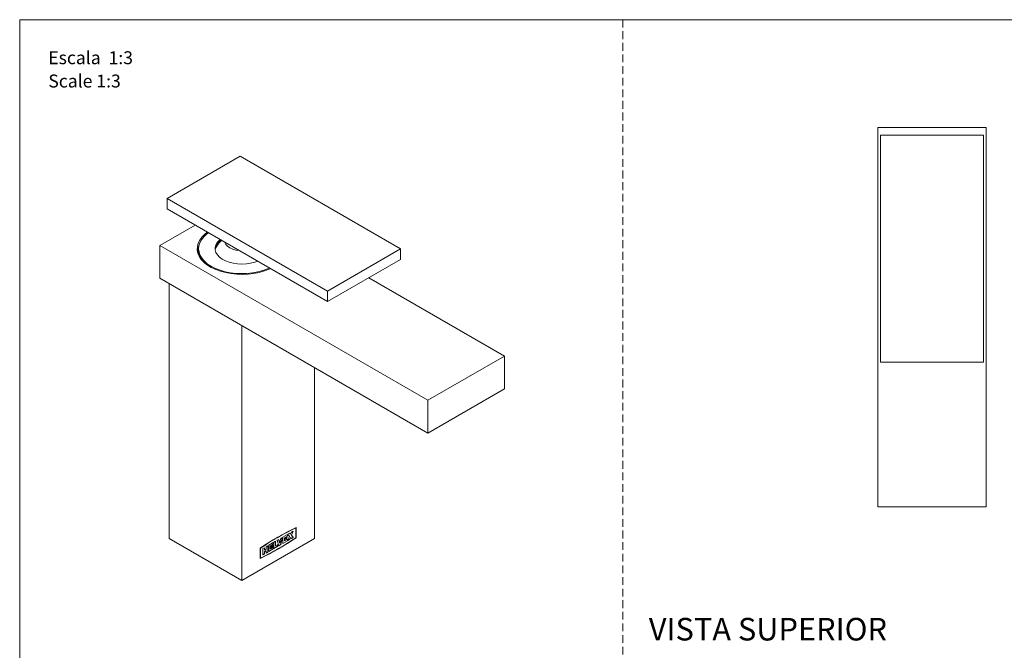
# Model space of a CAD drawing. Units: millimetres. Extents: x 0 to 297, y 0 to 210.
# Drawn here: x 0 to 162, y 107 to 210 of the extents above; entities that cross this region are included whole.
import ezdxf

# ---------------------------------------------------------------- set-up
doc = ezdxf.new("R2010")
doc.units = ezdxf.units.MM
doc.linetypes.add('HIDDEN', pattern=[1.905, 1.27, -0.635])
doc.layers.add('LÍNEAS_GUÍA', color=7, linetype='Continuous')
doc.styles.add('SLDTEXTSTYLE1', font='TXT', dxfattribs={"width": 0.605})

msp = doc.modelspace()

# ---------------------------------------------------------------- linework, layer by layer
at = {"color": 7, "linetype": 'HIDDEN', "lineweight": 18}
msp.add_line((99, 210), (99, 0), dxfattribs=at)
at = {"color": 7, "linetype": 'Continuous', "lineweight": 18}
for p, q in [((140.9, 130.08), (140.9, 192.31)), ((158.68, 192.31), (140.9, 192.31)), ((141.32, 191.04), (141.32, 153.79)), ((158.25, 191.04), (141.32, 191.04)), ((158.25, 153.79), (158.25, 191.04)), ((158.68, 192.31), (158.68, 130.08)), ((36.18, 187.6), (24.2, 180.69)), ((62.52, 172.4), (36.18, 187.6)), ((24.2, 178.96), (24.2, 180.69)), ((24.2, 180.69), (50.55, 165.49)), ((24.2, 178.96), (50.55, 163.76)), ((28.8, 176.31), (23.01, 172.97)), ((67.01, 147.56), (23.01, 172.97)), ((23.01, 167.57), (23.01, 172.97)), ((29.34, 172.16), (29.34, 171.96)), ((29.35, 171.48), (29.36, 171.66)), ((29.37, 172.44), (29.37, 172.23)), ((50.55, 165.49), (62.52, 172.4)), ((62.52, 170.67), (62.52, 172.4)), ((50.55, 163.76), (62.52, 170.67)), ((67.01, 142.17), (23.01, 167.57)), ((24.56, 166.67), (24.56, 124.88)), ((57.32, 167.67), (79.58, 154.82)), ((50.55, 163.76), (50.55, 165.49)), ((36.48, 159.8), (36.48, 118)), ((79.58, 154.82), (67.01, 147.56)), ((79.58, 149.43), (79.58, 154.82)), ((141.32, 153.79), (158.25, 153.79)), ((48.39, 152.92), (48.39, 124.88)), ((79.58, 149.43), (67.01, 142.17)), ((67.01, 147.56), (67.01, 142.17)), ((158.68, 130.08), (140.9, 130.08)), ((44.92, 126.11), (44.61, 125.93)), ((44.62, 125.44), (44.9, 126.1)), ((44.92, 126.11), (44.64, 125.43)), ((45.34, 126.65), (45.35, 126.64)), ((45.35, 125.02), (45.35, 126.64)), ((45.36, 126.68), (45.36, 125.01)), ((45.37, 125.01), (45.37, 126.68)), ((24.56, 124.88), (36.48, 118)), ((36.48, 118), (48.39, 124.88)), ((42.54, 124.74), (42.26, 124.58)), ((42.26, 124.58), (42.54, 123.7)), ((42.53, 124.73), (42.68, 124.19)), ((42.69, 124.19), (42.54, 124.74)), ((42.69, 124.19), (42.85, 124.92)), ((42.84, 123.89), (43.11, 125.07)), ((43.13, 125.07), (42.85, 123.88)), ((43.13, 125.07), (42.85, 124.92)), ((43.95, 125.55), (43.19, 125.11)), ((43.19, 124.08), (43.19, 125.11)), ((43.95, 124.52), (43.19, 124.08)), ((43.19, 124.09), (43.94, 124.52)), ((43.46, 125), (43.94, 125.28)), ((43.46, 125), (43.46, 124.52)), ((43.46, 125), (43.47, 124.99)), ((43.46, 124.52), (43.47, 124.52)), ((43.95, 125.27), (43.47, 124.99)), ((43.47, 124.52), (43.47, 124.99)), ((43.95, 124.8), (43.47, 124.52)), ((43.88, 124.88), (43.49, 124.65)), ((43.5, 124.67), (43.87, 124.88)), ((43.87, 125.11), (43.87, 124.88)), ((43.87, 124.88), (43.88, 124.88)), ((43.88, 124.88), (43.88, 125.11)), ((43.94, 125.55), (43.94, 125.28)), ((43.94, 125.28), (43.95, 125.27)), ((43.94, 124.79), (43.94, 124.52)), ((43.94, 124.52), (43.95, 124.52)), ((43.95, 125.27), (43.95, 125.55)), ((43.95, 124.52), (43.95, 124.8)), ((44.33, 125.77), (44.02, 125.59)), ((44.02, 125.59), (44.31, 125.24)), ((44.02, 124.56), (44.31, 125.24)), ((44.33, 124.74), (44.02, 124.56)), ((44.03, 124.57), (44.32, 124.74)), ((44.46, 125.07), (44.32, 124.74)), ((44.32, 124.74), (44.33, 124.74)), ((44.33, 125.77), (44.47, 125.6)), ((44.46, 125.61), (44.33, 125.77)), ((44.33, 124.74), (44.47, 125.07)), ((44.46, 125.61), (44.47, 125.6)), ((44.46, 125.07), (44.47, 125.07)), ((44.61, 125.93), (44.47, 125.6)), ((44.61, 124.9), (44.47, 125.07)), ((44.6, 124.9), (44.91, 125.08)), ((44.92, 125.07), (44.61, 124.9)), ((44.62, 125.44), (44.91, 125.08)), ((44.62, 125.44), (44.64, 125.43)), ((44.92, 125.07), (44.64, 125.43)), ((44.91, 125.08), (44.92, 125.07)), ((45.36, 125.01), (45.37, 125.01)), ((39.5, 121.62), (39.5, 123.29)), ((39.51, 123.29), (39.51, 121.66)), ((39.51, 123.29), (39.52, 123.28)), ((39.52, 121.65), (39.52, 123.28)), ((40.19, 123.38), (39.91, 123.22)), ((39.91, 122.18), (39.91, 123.22)), ((40.18, 123.37), (40.18, 123.01)), ((40.18, 123.01), (40.19, 123)), ((40.18, 122.73), (40.45, 122.89)), ((40.19, 123), (40.19, 123.38)), ((40.47, 123.16), (40.19, 123)), ((40.47, 122.88), (40.19, 122.72)), ((40.45, 122.89), (40.47, 122.88)), ((40.74, 123.7), (40.47, 123.54)), ((40.47, 123.54), (40.47, 123.16)), ((40.47, 122.5), (40.47, 122.88)), ((40.73, 123.7), (40.73, 122.67)), ((40.74, 122.66), (40.74, 123.7)), ((41.64, 124.22), (40.88, 123.78)), ((40.88, 122.74), (40.88, 123.78)), ((40.88, 122.76), (41.63, 123.19)), ((41.64, 123.18), (40.88, 122.74)), ((41.14, 123.67), (41.63, 123.95)), ((41.14, 123.67), (41.14, 123.19)), ((41.14, 123.67), (41.16, 123.66)), ((41.14, 123.19), (41.16, 123.18)), ((41.64, 123.94), (41.16, 123.66)), ((41.16, 123.18), (41.16, 123.66)), ((41.64, 123.46), (41.16, 123.18)), ((41.57, 123.54), (41.18, 123.31)), ((41.19, 123.33), (41.56, 123.55)), ((41.56, 123.77), (41.56, 123.55)), ((41.56, 123.55), (41.57, 123.54)), ((41.57, 123.54), (41.57, 123.78)), ((41.63, 124.21), (41.63, 123.95)), ((41.63, 123.95), (41.64, 123.94)), ((41.63, 123.45), (41.63, 123.19)), ((41.63, 123.19), (41.64, 123.18)), ((41.64, 123.94), (41.64, 124.22)), ((41.64, 123.18), (41.64, 123.46)), ((42.02, 124.44), (41.74, 124.28)), ((41.74, 123.24), (41.74, 124.28)), ((41.74, 123.25), (42.35, 123.61)), ((42.37, 123.6), (41.74, 123.24)), ((42.01, 124.43), (42.01, 123.69)), ((42.01, 123.69), (42.02, 123.68)), ((42.02, 123.68), (42.02, 124.44)), ((42.37, 123.88), (42.02, 123.68)), ((42.35, 123.87), (42.35, 123.61)), ((42.35, 123.61), (42.37, 123.6)), ((42.37, 123.6), (42.37, 123.88)), ((42.53, 123.71), (42.84, 123.89)), ((42.85, 123.88), (42.54, 123.7)), ((42.68, 124.19), (42.69, 124.19)), ((42.84, 123.89), (42.85, 123.88)), ((39.51, 121.66), (39.52, 121.65)), ((39.91, 122.2), (40.18, 122.35)), ((40.19, 122.34), (39.91, 122.18)), ((40.18, 122.73), (40.18, 122.35)), ((40.18, 122.73), (40.19, 122.72)), ((40.18, 122.35), (40.19, 122.34)), ((40.19, 122.34), (40.19, 122.72)), ((40.47, 122.52), (40.73, 122.67)), ((40.74, 122.66), (40.47, 122.5)), ((40.73, 122.67), (40.74, 122.66))]:
    msp.add_line(p, q, dxfattribs=at)
at = {"color": 7, "linetype": 'Continuous', "lineweight": 18, "flags": 128}
for points in [[(41.15, 169.18), (40.96, 169.1), (40.18, 168.79), (39.34, 168.55), (38.45, 168.37), (37.53, 168.26), (36.59, 168.21), (35.66, 168.24), (34.73, 168.34), (33.83, 168.5), (32.98, 168.73), (32.19, 169.01), (31.46, 169.36), (30.82, 169.75), (30.27, 170.19), (29.82, 170.67), (29.48, 171.18), (29.26, 171.7), (29.15, 172.24), (29.17, 172.79), (29.3, 173.32), (29.56, 173.84), (29.92, 174.34), (30.4, 174.81), (30.82, 175.14)], [(41, 169.27), (40.66, 169.12), (39.89, 168.84), (39.07, 168.62), (38.2, 168.46), (37.3, 168.36), (36.39, 168.34), (35.48, 168.38), (34.59, 168.48), (33.73, 168.65), (32.91, 168.89), (32.15, 169.18), (31.47, 169.53), (30.86, 169.92), (30.35, 170.36), (29.94, 170.83), (29.64, 171.32), (29.44, 171.84), (29.37, 172.36), (29.41, 172.89), (29.56, 173.4), (29.83, 173.91), (30.21, 174.38), (30.69, 174.83), (30.99, 175.05)], [(39.04, 170.37), (38.58, 170.21), (37.91, 170.04), (37.21, 169.93), (36.48, 169.9), (35.76, 169.93), (35.05, 170.04), (34.39, 170.2), (33.78, 170.43), (33.24, 170.72), (32.79, 171.05), (32.45, 171.42), (32.21, 171.81), (32.09, 172.23), (32.09, 172.65), (32.21, 173.06), (32.44, 173.46), (32.79, 173.83), (32.92, 173.94)], [(33.12, 173.78), (32.72, 173.34), (32.28, 172.69)], [(36.05, 172.13), (35.5, 172.21), (34.97, 172.36), (34.51, 172.57), (34.13, 172.83), (33.85, 173.12), (33.69, 173.45), (33.67, 173.51)], [(32.28, 172.69), (32.21, 172.56), (32.13, 172.39)]]:
    msp.add_lwpolyline(points, dxfattribs=at)
at = {"color": 7, "linetype": 'Continuous', "lineweight": 18}
for centre, radius, start, end in [((34.18, 172.01), 2.12, 120.7493, 171.4092), ((34.02, 171.88), 1.97, 130.2859, 169.4304), ((33.97, 171.86), 1.91, 135.5536, 169.0474), ((34.73, 171.17), 3.07, 121.9252, 139.364), ((31.71, 172.03), 2.43, 163.333, 193.2221), ((31.79, 171.96), 2.45, 180.1149, 197.6699), ((31.96, 172.18), 2.62, 173.3145, 217.1386), ((32.49, 172.41), 3.13, 183.1609, 234.9256), ((66.16, 83.9), 47.57, 115.9106, 124.0841), ((66.13, 83.9), 47.54, 115.9393, 124.0553), ((66.14, 83.9), 47.54, 115.9393, 124.0553), ((18.7, 164.41), 47.57, 295.9106, 304.0841), ((18.71, 164.4), 47.57, 295.9106, 304.0841), ((18.73, 164.4), 47.54, 295.9393, 304.0553), ((44.43, 124.26), 1.01, 122.4064, 157.4029), ((42.11, 122.92), 1.01, 122.4064, 157.4029)]:
    msp.add_arc(centre, radius, start, end, dxfattribs=at)
at = {"layer": 'LÍNEAS_GUÍA', "color": 7, "lineweight": 18}
for q in [(297, 210), (0, 0)]:
    msp.add_line((0, 210), q, dxfattribs=at)

# ---------------------------------------------------------------- texts
at = {"color": 7, "linetype": 'Continuous', "lineweight": 0, "style": 'SLDTEXTSTYLE1'}
for s, insert, char_height, attachment_point in [('Escala  1:3', (4.7, 204.82), 2.1167, 1), ('Scale 1:3', (4.7, 201), 2.117, 1), ('VISTA SUPERIOR', (122.84, 111.86), 3.7042, 2)]:
    msp.add_mtext(s, dxfattribs=dict(at, insert=insert, char_height=char_height, attachment_point=attachment_point))

doc.saveas('drawing.dxf')
